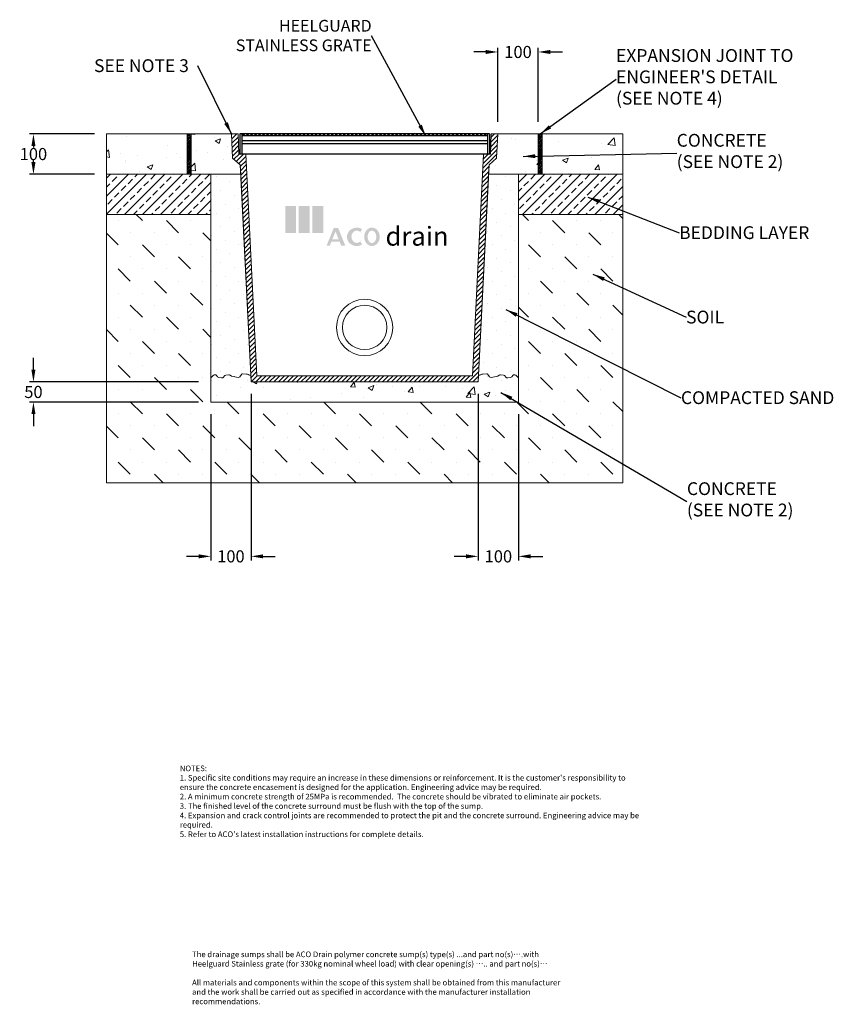
# Model space of a CAD drawing. Units: millimetres. Extents: x 806 to 2824, y 1349 to 3791.
import ezdxf

# ---------------------------------------------------------------- set-up
doc = ezdxf.new("R2010")
doc.units = ezdxf.units.MM
doc.linetypes.add('SLD-Solid', pattern=[0])
doc.layers.add('DETAIL', color=7, linetype='Continuous')
doc.layers.add('titles', color=7, linetype='Continuous')
for name, color, linetype, lineweight in [('DIMENSIONS', 7, 'Continuous', 0), ('HATCH', 7, 'Continuous', 0), ('NOTES', 7, 'Continuous', 0)]:
    doc.layers.add(name, color=color, linetype=linetype, lineweight=lineweight)
doc.styles.add('SLDTEXTSTYLE0', font='ARIAL.TTF')
doc.styles.add('STYLE2', font='ANTQUABI.TTF', dxfattribs={"height": 3})
doc.styles.add('TITLETEXT', font='ARIAL.TTF', dxfattribs={"height": 0.125})
doc.dimstyles.new('SLDDIMSTYLE0', dxfattribs={"dimtxt": 30, "dimasz": 30, "dimexe": 10, "dimexo": 30, "dimgap": 0.875, "dimtad": 0, "dimtih": 1, "dimtoh": 1, "dimzin": 12, "dimdsep": 46, "dimtxsty": 'SLDTEXTSTYLE0', "dimcen": 0.09, "dimclrd": 7, "dimclre": 7, "dimclrt": 7, "dimadec": 0, "dimazin": 0, "dimtfac": 1, "dimtofl": 0, "dimtmove": 0, "dimatfit": 1, "dimfxl": 0, "dimtolj": 1, "dimtzin": 12, "dimarcsym": 0})
pattern_1 = [(50, (181.98, 1526.39), (143.452, -12.5504), [15, -165]), (355, (181.98, 1526.39), (-27.75, 150.4384), [12, -132]), (100.4514, (193.93, 1525.34), (115.702, 137.888), [12.748, -140.2284]), (46.184, (181.98, 1566.39), (213.448, -33.104), [22.5, -247.5]), (96.6356, (199.77, 1563.63), (186.933, 194.824), [19.122, -210.343]), (351.184, (181.98, 1566.39), (186.932, 194.824), [18, -198]), (21, (201.98, 1556.39), (119.3814, -80.524), [15, -165]), (326, (201.98, 1556.39), (48.663, 145.03), [12, -132]), (71.4514, (211.93, 1549.68), (168.0445, 64.506), [12.748, -140.2284]), (37.5, (181.98, 1526.386), (2.432, 66.5788), [0, -130.4, 0, -134, 0, -132.5]), (7.5, (181.98, 1526.386), (52.6139, 78.8823), [0, -76.4, 0, -127.4, 0, -50.5]), (327.5, (137.38, 1526.386), (106.7645, -4.511), [0, -50, 0, -156, 0, -207]), (317.5, (117.38, 1526.39), (116.6372, 20.021), [0, -65, 0, -103.6, 0, -147])]
pattern_2 = [(45, (181.98, 1526.386), (-11.22532, 33.67596), [0, -31.75])]
pattern_3 = [(45, (181.98, 1526.386), (-22.45064, 22.45064), []), (45, (204.43, 1526.386), (-22.45064, 22.45064), [15.875, -7.9375])]
pattern_4 = [(45, (181.9786, 1526.386), (-2.245064, 2.245064), []), (134.99997, (181.9786, 1526.386), (-6.735191, 2.2450673), [7.9375, -4.7625])]

# ---------------------------------------------------------------- blocks, each defined once
blk = doc.blocks.new('drain hatch')
for points in [[(2921, 3575.4), (2921, 3700), (2970.9, 3700), (2970.9, 3575.4)], [(2983.3, 3575.4), (2983.3, 3700), (3033.2, 3700), (3033.2, 3575.4)], [(3045.6, 3575.4), (3045.6, 3700), (3095.5, 3700), (3095.5, 3575.4)]]:
    blk.add_hatch(color=1).paths.add_polyline_path(points)
h = blk.add_hatch(color=256)
edge = h.paths.add_edge_path()
edge.add_ellipse((3319.5, 3558), major_axis=(0, 42.1), ratio=0.849258, start_angle=0, end_angle=360)
edge = h.paths.add_edge_path(flags=16)
edge.add_ellipse((3319.5, 3558), major_axis=(0, 28.8), ratio=0.699813, start_angle=0, end_angle=360)
edge = h.paths.add_edge_path()
edge.add_line((3265.6, 3580.1), (3274.1, 3593.3))
edge.add_ellipse((3249.7, 3557.9), major_axis=(45, 0.9), ratio=0.933977, start_angle=56.2227, end_angle=302.4465)
edge.add_line((3274.5, 3522.9), (3265.6, 3536.8))
edge.add_ellipse((3249.7, 3558.4), major_axis=(0, 28.5), ratio=0.857801, start_angle=-40.5548, end_angle=220.5548, ccw=False)
h.paths.add_polyline_path([(3137.6, 3546.7), (3166.6, 3546.7), (3152.1, 3582.6)], flags=16)
h.paths.add_polyline_path([(3144, 3598.7), (3164.2, 3598.7), (3196.9, 3517.7), (3178.3, 3517.7), (3171.2, 3535.3), (3133.1, 3535.3), (3125.9, 3517.7), (3111.3, 3517.7)])
at = {"style": 'STYLE2'}
blk.add_text('drain', height=86.42, dxfattribs=at).set_placement((3381.8, 3517.4))
blk = doc.blocks.new('sump hg')
at = {"layer": 'DETAIL'}
for p, q in [((832, 4669.3), (212, 4669.3)), ((832, 4669.3), (212, 4669.3)), ((212, 4669.3), (212, 4619.3)), ((217, 4669.3), (217, 4619.3)), ((827, 4664.3), (217, 4664.3)), ((218.6, 4669.3), (221.1, 4664.3)), ((223.6, 4669.3), (221.1, 4664.3)), ((228.6, 4669.3), (231.1, 4664.3)), ((233.6, 4669.3), (231.1, 4664.3)), ((238.6, 4669.3), (241.1, 4664.3)), ((243.6, 4669.3), (241.1, 4664.3)), ((248.6, 4669.3), (251.1, 4664.3)), ((253.6, 4669.3), (251.1, 4664.3)), ((253.6, 4669.3), (251.8, 4665.8)), ((258.6, 4669.3), (261.1, 4664.3)), ((263.6, 4669.3), (261.1, 4664.3)), ((268.6, 4669.3), (271.1, 4664.3)), ((273.6, 4669.3), (271.1, 4664.3)), ((278.6, 4669.3), (281.1, 4664.3)), ((283.6, 4669.3), (281.1, 4664.3)), ((288.6, 4669.3), (291.1, 4664.3)), ((293.6, 4669.3), (291.1, 4664.3)), ((298.6, 4669.3), (301.1, 4664.3)), ((303.6, 4669.3), (301.1, 4664.3)), ((308.6, 4669.3), (311.1, 4664.3)), ((313.6, 4669.3), (311.1, 4664.3)), ((318.6, 4669.3), (321.1, 4664.3)), ((323.6, 4669.3), (321.1, 4664.3)), ((323.6, 4669.3), (321.8, 4665.8)), ((328.6, 4669.3), (331.1, 4664.3)), ((333.6, 4669.3), (331.1, 4664.3)), ((338.6, 4669.3), (341.1, 4664.3)), ((343.6, 4669.3), (341.1, 4664.3)), ((348.6, 4669.3), (351.1, 4664.3)), ((353.6, 4669.3), (351.1, 4664.3)), ((358.6, 4669.3), (361.1, 4664.3)), ((363.6, 4669.3), (361.1, 4664.3)), ((368.6, 4669.3), (371.1, 4664.3)), ((373.6, 4669.3), (371.1, 4664.3)), ((378.6, 4669.3), (381.1, 4664.3)), ((383.6, 4669.3), (381.1, 4664.3)), ((388.6, 4669.3), (391.1, 4664.3)), ((393.6, 4669.3), (391.1, 4664.3)), ((393.6, 4669.3), (391.8, 4665.8)), ((398.6, 4669.3), (401.1, 4664.3)), ((403.6, 4669.3), (401.1, 4664.3)), ((408.6, 4669.3), (411.1, 4664.3)), ((413.6, 4669.3), (411.1, 4664.3)), ((418.6, 4669.3), (421.1, 4664.3)), ((423.6, 4669.3), (421.1, 4664.3)), ((428.6, 4669.3), (431.1, 4664.3)), ((433.6, 4669.3), (431.1, 4664.3)), ((438.6, 4669.3), (441.1, 4664.3)), ((443.6, 4669.3), (441.1, 4664.3)), ((448.6, 4669.3), (451.1, 4664.3)), ((453.6, 4669.3), (451.1, 4664.3)), ((458.6, 4669.3), (461.1, 4664.3)), ((463.6, 4669.3), (461.1, 4664.3)), ((463.6, 4669.3), (461.8, 4665.8)), ((468.6, 4669.3), (471.1, 4664.3)), ((473.6, 4669.3), (471.1, 4664.3)), ((478.6, 4669.3), (481.1, 4664.3)), ((483.6, 4669.3), (481.1, 4664.3)), ((488.6, 4669.3), (491.1, 4664.3)), ((493.6, 4669.3), (491.1, 4664.3)), ((498.6, 4669.3), (501.1, 4664.3)), ((503.6, 4669.3), (501.1, 4664.3)), ((508.6, 4669.3), (511.1, 4664.3)), ((513.6, 4669.3), (511.1, 4664.3)), ((518.6, 4669.3), (521.1, 4664.3)), ((523.6, 4669.3), (521.1, 4664.3)), ((528.6, 4669.3), (531.1, 4664.3)), ((533.6, 4669.3), (531.1, 4664.3)), ((533.6, 4669.3), (531.8, 4665.8)), ((538.6, 4669.3), (541.1, 4664.3)), ((543.6, 4669.3), (541.1, 4664.3)), ((548.6, 4669.3), (551.1, 4664.3)), ((553.6, 4669.3), (551.1, 4664.3)), ((558.6, 4669.3), (561.1, 4664.3)), ((563.6, 4669.3), (561.1, 4664.3)), ((568.6, 4669.3), (571.1, 4664.3)), ((573.6, 4669.3), (571.1, 4664.3)), ((578.6, 4669.3), (581.1, 4664.3)), ((583.6, 4669.3), (581.1, 4664.3)), ((588.6, 4669.3), (591.1, 4664.3)), ((593.6, 4669.3), (591.1, 4664.3)), ((598.6, 4669.3), (601.1, 4664.3)), ((603.6, 4669.3), (601.1, 4664.3)), ((603.6, 4669.3), (601.8, 4665.8)), ((608.6, 4669.3), (611.1, 4664.3)), ((613.6, 4669.3), (611.1, 4664.3)), ((618.6, 4669.3), (621.1, 4664.3)), ((623.6, 4669.3), (621.1, 4664.3)), ((628.6, 4669.3), (631.1, 4664.3)), ((633.6, 4669.3), (631.1, 4664.3)), ((638.6, 4669.3), (641.1, 4664.3)), ((643.6, 4669.3), (641.1, 4664.3)), ((648.6, 4669.3), (651.1, 4664.3)), ((653.6, 4669.3), (651.1, 4664.3)), ((658.6, 4669.3), (661.1, 4664.3)), ((663.6, 4669.3), (661.1, 4664.3)), ((668.6, 4669.3), (671.1, 4664.3)), ((673.6, 4669.3), (671.1, 4664.3)), ((678.6, 4669.3), (681.1, 4664.3)), ((683.6, 4669.3), (681.1, 4664.3)), ((688.6, 4669.3), (691.1, 4664.3)), ((693.6, 4669.3), (691.1, 4664.3)), ((698.6, 4669.3), (701.1, 4664.3)), ((703.6, 4669.3), (701.1, 4664.3)), ((708.6, 4669.3), (711.1, 4664.3)), ((713.6, 4669.3), (711.1, 4664.3)), ((718.6, 4669.3), (721.1, 4664.3)), ((723.6, 4669.3), (721.1, 4664.3)), ((728.6, 4669.3), (731.1, 4664.3)), ((733.6, 4669.3), (731.1, 4664.3)), ((738.6, 4669.3), (741.1, 4664.3)), ((743.6, 4669.3), (741.1, 4664.3)), ((743.6, 4669.3), (741.8, 4665.8)), ((748.6, 4669.3), (751.1, 4664.3)), ((753.6, 4669.3), (751.1, 4664.3)), ((758.6, 4669.3), (761.1, 4664.3)), ((763.6, 4669.3), (761.1, 4664.3)), ((768.6, 4669.3), (771.1, 4664.3)), ((773.6, 4669.3), (771.1, 4664.3)), ((778.6, 4669.3), (781.1, 4664.3)), ((783.6, 4669.3), (781.1, 4664.3)), ((788.6, 4669.3), (791.1, 4664.3)), ((793.6, 4669.3), (791.1, 4664.3)), ((798.6, 4669.3), (801.1, 4664.3)), ((803.6, 4669.3), (801.1, 4664.3)), ((808.6, 4669.3), (811.1, 4664.3)), ((813.6, 4669.3), (811.1, 4664.3)), ((813.6, 4669.3), (811.8, 4665.8)), ((818.6, 4669.3), (821.1, 4664.3)), ((823.6, 4669.3), (821.1, 4664.3)), ((827, 4669.3), (827, 4619.3)), ((832, 4669.3), (832, 4619.3)), ((827, 4652.3), (217, 4652.3)), ((827, 4644.3), (217, 4644.3)), ((832, 4619.3), (212, 4619.3))]:
    blk.add_line(p, q, dxfattribs=at)
blk = doc.blocks.new('*D30')
at = {"layer": 'Defpoints', "color": 0}
for p in [(1991.9, 3710.9), (1991.9, 3507.7), (2091.9, 3507.7)]:
    blk.add_point(p, dxfattribs=at)
at = {"layer": 'DIMENSIONS', "color": 7, "lineweight": -2}
for p, q in [((1991.9, 3537.7), (1991.9, 3720.9)), ((2091.9, 3537.7), (2091.9, 3720.9)), ((1961.9, 3710.9), (1931.9, 3710.9)), ((2121.9, 3710.9), (2151.9, 3710.9))]:
    blk.add_line(p, q, dxfattribs=at)
at = {"layer": 'DIMENSIONS', "color": 7}
for points in [[(1961.9, 3715.9), (1961.9, 3705.9), (1991.9, 3710.9)], [(2121.9, 3715.9), (2121.9, 3705.9), (2091.9, 3710.9)]]:
    blk.add_solid(points, dxfattribs=at)
at = {"layer": 'DIMENSIONS', "color": 7, "insert": (2041.9, 3710.9), "char_height": 30, "attachment_point": 5, "style": 'SLDTEXTSTYLE0'}
blk.add_mtext('\\A1;100', dxfattribs=at)
blk = doc.blocks.new('*D31')
at = {"layer": 'Defpoints', "color": 0}
for p in [(1020.9, 3507.7), (839.7, 3407.7), (1020.9, 3407.7)]:
    blk.add_point(p, dxfattribs=at)
at = {"layer": 'DIMENSIONS', "color": 7, "lineweight": -2}
for p, q in [((990.9, 3507.7), (829.7, 3507.7)), ((839.7, 3477.7), (839.7, 3473.9)), ((839.7, 3437.7), (839.7, 3441.6)), ((990.9, 3407.7), (829.7, 3407.7))]:
    blk.add_line(p, q, dxfattribs=at)
at = {"layer": 'DIMENSIONS', "color": 7}
for points in [[(834.7, 3477.7), (844.7, 3477.7), (839.7, 3507.7)], [(834.7, 3437.7), (844.7, 3437.7), (839.7, 3407.7)]]:
    blk.add_solid(points, dxfattribs=at)
at = {"layer": 'DIMENSIONS', "color": 7, "insert": (839.7, 3457.7), "char_height": 30, "attachment_point": 5, "style": 'SLDTEXTSTYLE0'}
blk.add_mtext('\\A1;100', dxfattribs=at)
blk = doc.blocks.new('*D32')
at = {"layer": 'Defpoints', "color": 0}
for p in [(839.7, 2892.7), (1279.6, 2892.7), (1279.6, 2842.7)]:
    blk.add_point(p, dxfattribs=at)
at = {"layer": 'DIMENSIONS', "color": 7, "lineweight": -2}
for p, q in [((839.7, 2922.7), (839.7, 2952.7)), ((1249.6, 2892.7), (829.7, 2892.7)), ((1249.6, 2842.7), (829.7, 2842.7)), ((839.7, 2812.7), (839.7, 2782.7))]:
    blk.add_line(p, q, dxfattribs=at)
at = {"layer": 'DIMENSIONS', "color": 7}
for points in [[(834.7, 2922.7), (844.7, 2922.7), (839.7, 2892.7)], [(834.7, 2812.7), (844.7, 2812.7), (839.7, 2842.7)]]:
    blk.add_solid(points, dxfattribs=at)
at = {"layer": 'DIMENSIONS', "color": 7, "insert": (839.7, 2867.7), "char_height": 30, "attachment_point": 5, "style": 'SLDTEXTSTYLE0'}
blk.add_mtext('\\A1;50', dxfattribs=at)
blk = doc.blocks.new('*D33')
at = {"layer": 'Defpoints', "color": 0}
for p in [(1379.6, 2892.7), (1279.6, 2842.7), (1379.6, 2460)]:
    blk.add_point(p, dxfattribs=at)
at = {"layer": 'DIMENSIONS', "color": 7, "lineweight": -2}
for p, q in [((1379.6, 2862.7), (1379.6, 2450)), ((1279.6, 2812.7), (1279.6, 2450)), ((1249.6, 2460), (1219.6, 2460)), ((1409.6, 2460), (1439.6, 2460))]:
    blk.add_line(p, q, dxfattribs=at)
at = {"layer": 'DIMENSIONS', "color": 7}
for points in [[(1249.6, 2465), (1249.6, 2455), (1279.6, 2460)], [(1409.6, 2465), (1409.6, 2455), (1379.6, 2460)]]:
    blk.add_solid(points, dxfattribs=at)
at = {"layer": 'DIMENSIONS', "color": 7, "insert": (1329.6, 2460), "char_height": 30, "attachment_point": 5, "style": 'SLDTEXTSTYLE0'}
blk.add_mtext('\\A1;100', dxfattribs=at)
blk = doc.blocks.new('*D34')
at = {"layer": 'Defpoints', "color": 0}
for p in [(1943.2, 2892.7), (2043.2, 2842.7), (1943.2, 2460)]:
    blk.add_point(p, dxfattribs=at)
at = {"layer": 'DIMENSIONS', "color": 7, "lineweight": -2}
for p, q in [((1943.2, 2862.7), (1943.2, 2450)), ((2043.2, 2812.7), (2043.2, 2450)), ((1913.2, 2460), (1883.2, 2460)), ((2073.2, 2460), (2103.2, 2460))]:
    blk.add_line(p, q, dxfattribs=at)
at = {"layer": 'DIMENSIONS', "color": 7}
for points in [[(1913.2, 2465), (1913.2, 2455), (1943.2, 2460)], [(2073.2, 2465), (2073.2, 2455), (2043.2, 2460)]]:
    blk.add_solid(points, dxfattribs=at)
at = {"layer": 'DIMENSIONS', "color": 7, "insert": (1993.2, 2460), "char_height": 30, "attachment_point": 5, "style": 'SLDTEXTSTYLE0'}
blk.add_mtext('\\A1;100', dxfattribs=at)

msp = doc.modelspace()

# ---------------------------------------------------------------- hatches: boundary and pattern name
at = {"layer": 'HATCH'}
h = msp.add_hatch(dxfattribs=at)
h.set_pattern_fill('AR-CONC', color=256, scale=508, style=0)
h.set_pattern_definition(pattern_1)
h.paths.add_polyline_path([(1020.907, 3407.743), (1220.907, 3407.743), (1220.907, 3507.743), (1020.907, 3507.743)])
h = msp.add_hatch(dxfattribs=at)
h.set_pattern_fill('ANSI38', color=256, scale=25.4, style=0)
h.set_pattern_definition(pattern_4)
h.paths.add_polyline_path([(1220.907, 3407.743), (1230.907, 3407.743), (1230.907, 3507.743), (1220.907, 3507.743)])
h = msp.add_hatch(dxfattribs=at)
h.set_pattern_fill('AR-CONC', color=256, scale=508, style=0)
h.set_pattern_definition(pattern_1)
edge = h.paths.add_edge_path()
edge.add_line((1230.907, 3507.743), (1330.907, 3507.743))
edge.add_line((1230.907, 3507.743), (1230.907, 3407.743))
edge.add_line((1230.907, 3407.743), (1353.888, 3407.743))
edge.add_line((1352.738, 3430.743), (1353.888, 3407.743))
edge.add_line((1352.738, 3430.743), (1333.933, 3447.743))
edge.add_line((1333.933, 3447.743), (1330.907, 3507.743))
h = msp.add_hatch(dxfattribs=at)
h.set_pattern_fill('ANSI31', color=256, scale=63.5, style=0)
h.set_pattern_definition([(45, (181.9786, 1526.386), (-5.61266, 5.61266), [])])
h.paths.add_polyline_path([(1974.907, 3507.743), (1973.907, 3457.743), (1956.407, 3457.743), (1928.907, 2907.743), (1393.907, 2907.743), (1366.407, 3457.743), (1348.907, 3457.743), (1347.907, 3507.743), (1330.907, 3507.743), (1333.933, 3447.743), (1352.738, 3430.743), (1379.638, 2892.743), (1943.176, 2892.743), (1970.076, 3430.743), (1988.882, 3447.743), (1991.907, 3507.743)])
h = msp.add_hatch(dxfattribs=at)
h.set_pattern_fill('AR-CONC', color=256, scale=508, style=0)
h.set_pattern_definition(pattern_1)
edge = h.paths.add_edge_path()
edge.add_line((2091.907, 3507.743), (2091.907, 3407.743))
edge.add_line((2091.907, 3507.743), (1991.907, 3507.743))
edge.add_line((1988.882, 3447.743), (1991.907, 3507.743))
edge.add_line((1970.076, 3430.743), (1988.882, 3447.743))
edge.add_line((1970.076, 3430.743), (1968.926, 3407.743))
edge.add_line((2091.907, 3407.743), (1968.926, 3407.743))
h = msp.add_hatch(dxfattribs=at)
h.set_pattern_fill('ANSI38', color=256, scale=25.4, style=0)
h.set_pattern_definition(pattern_4)
h.paths.add_polyline_path([(2091.907, 3507.743), (2091.907, 3407.743), (2101.907, 3407.743), (2101.907, 3507.743)])
h = msp.add_hatch(dxfattribs=at)
h.set_pattern_fill('AR-CONC', color=256, scale=508, style=0)
h.set_pattern_definition(pattern_1)
h.paths.add_polyline_path([(2101.907, 3507.743), (2101.907, 3407.743), (2301.907, 3407.743), (2301.907, 3507.743)])
h = msp.add_hatch(dxfattribs=at)
h.set_pattern_fill('ANSI33', color=256, scale=127, style=0)
h.set_pattern_definition(pattern_3)
h.paths.add_polyline_path([(1279.638, 3407.743), (1020.907, 3407.743), (1020.907, 3307.743), (1279.638, 3307.743)])
h = msp.add_hatch(dxfattribs=at)
h.set_pattern_fill('DOTS', color=256, scale=508, angle=45, style=0)
h.set_pattern_definition(pattern_2)
h.paths.add_polyline_path([(1279.638, 3407.743), (1279.638, 2892.743), (1379.638, 2892.743), (1353.888, 3407.743)])
h = msp.add_hatch(dxfattribs=at)
h.set_pattern_fill('DOTS', color=256, scale=508, angle=45, style=0)
h.set_pattern_definition(pattern_2)
h.paths.add_polyline_path([(2043.176, 3407.743), (1968.926, 3407.743), (1943.176, 2892.743), (2043.176, 2892.743)])
h = msp.add_hatch(dxfattribs=at)
h.set_pattern_fill('ANSI33', color=256, scale=127, style=0)
h.set_pattern_definition(pattern_3)
h.paths.add_polyline_path([(2301.907, 3307.743), (2301.907, 3407.743), (2043.176, 3407.743), (2043.176, 3307.743)])
h = msp.add_hatch(dxfattribs=at)
h.set_pattern_fill('MUDST', color=256, scale=169.333333, angle=135, style=0)
h.set_pattern_definition([(135, (181.98, 1526.386), (-89.80256, 29.9342), [42.3333, -42.3333, 0, -42.3333, 0, -42.3333])])
h.paths.add_polyline_path([(1279.638, 3307.743), (1020.907, 3307.743), (1020.907, 2642.743), (2301.907, 2642.743), (2301.907, 3307.743), (2043.176, 3307.743), (2043.176, 2842.743), (1279.638, 2842.743)])
h = msp.add_hatch(dxfattribs=at)
h.set_pattern_fill('AR-CONC', color=256, scale=508, style=0)
h.set_pattern_definition(pattern_1)
edge = h.paths.add_edge_path()
edge.add_line((1279.638, 2842.743), (1279.638, 2892.743))
edge.add_line((1279.638, 2842.743), (2043.176, 2842.743))
edge.add_line((2043.176, 2842.743), (2043.176, 2892.743))
edge.add_line((2043.176, 2892.743), (1279.638, 2892.743))

# ---------------------------------------------------------------- linework, layer by layer
at = {"color": 7, "linetype": 'Continuous', "lineweight": 15}
for p, q in [((1020.907, 3507.743), (1020.907, 3407.743)), ((1220.907, 3507.743), (1020.907, 3507.743)), ((1220.907, 3407.743), (1220.907, 3507.743)), ((1220.907, 3507.743), (1220.907, 3407.743)), ((1230.907, 3507.743), (1220.907, 3507.743)), ((1230.907, 3407.743), (1230.907, 3507.743)), ((1230.907, 3507.743), (1230.907, 3407.743)), ((1230.907, 3507.743), (1330.907, 3507.743)), ((1333.933, 3447.743), (1330.907, 3507.743)), ((1330.907, 3507.743), (1333.933, 3447.743)), ((1347.907, 3507.743), (1330.907, 3507.743)), ((1348.907, 3457.743), (1347.907, 3507.743)), ((1351.407, 3507.743), (1351.407, 3457.743)), ((1971.407, 3457.743), (1971.407, 3507.743)), ((1974.907, 3507.743), (1973.907, 3457.743)), ((1991.907, 3507.743), (1974.907, 3507.743)), ((1988.882, 3447.743), (1991.907, 3507.743)), ((1988.882, 3447.743), (1991.907, 3507.743)), ((2091.907, 3507.743), (1991.907, 3507.743)), ((2091.907, 3507.743), (2091.907, 3407.743)), ((2101.907, 3507.743), (2091.907, 3507.743)), ((2091.907, 3507.743), (2091.907, 3407.743)), ((2101.907, 3507.743), (2101.907, 3407.743)), ((2301.907, 3507.743), (2101.907, 3507.743)), ((2101.907, 3407.743), (2101.907, 3507.743)), ((2301.907, 3407.743), (2301.907, 3507.743)), ((1352.738, 3430.743), (1333.933, 3447.743)), ((1333.933, 3447.743), (1352.738, 3430.743)), ((1366.407, 3457.743), (1348.907, 3457.743)), ((1393.907, 2907.743), (1366.407, 3457.743)), ((1956.407, 3457.743), (1928.907, 2907.743)), ((1973.907, 3457.743), (1956.407, 3457.743)), ((1970.076, 3430.743), (1988.882, 3447.743)), ((1970.076, 3430.743), (1988.882, 3447.743)), ((1352.738, 3430.743), (1353.888, 3407.743)), ((1352.738, 3430.743), (1379.638, 2892.743)), ((1943.176, 2892.743), (1970.076, 3430.743)), ((1970.076, 3430.743), (1968.926, 3407.743)), ((1279.638, 3407.743), (1020.907, 3407.743)), ((1020.907, 3407.743), (1020.907, 3307.743)), ((1020.907, 3407.743), (1220.907, 3407.743)), ((1220.907, 3407.743), (1230.907, 3407.743)), ((1230.907, 3407.743), (1353.888, 3407.743)), ((1279.638, 3307.743), (1279.638, 3407.743)), ((1279.638, 3407.743), (1279.638, 2892.743)), ((1353.888, 3407.743), (1279.638, 3407.743)), ((1379.638, 2892.743), (1353.888, 3407.743)), ((1968.926, 3407.743), (1943.176, 2892.743)), ((2043.176, 3407.743), (1968.926, 3407.743)), ((2091.907, 3407.743), (1968.926, 3407.743)), ((2043.176, 3407.743), (2043.176, 3307.743)), ((2301.907, 3407.743), (2043.176, 3407.743)), ((2043.176, 2892.743), (2043.176, 3407.743)), ((2091.907, 3407.743), (2101.907, 3407.743)), ((2101.907, 3407.743), (2301.907, 3407.743)), ((2301.907, 3307.743), (2301.907, 3407.743)), ((1279.638, 3307.743), (1020.907, 3307.743)), ((1020.907, 3307.743), (1020.907, 2642.743)), ((1020.907, 3307.743), (1279.638, 3307.743)), ((1279.638, 2842.743), (1279.638, 3307.743)), ((2043.176, 3307.743), (2043.176, 2842.743)), ((2301.907, 3307.743), (2043.176, 3307.743)), ((2043.176, 3307.743), (2301.907, 3307.743)), ((2301.907, 2642.743), (2301.907, 3307.743)), ((1928.907, 2907.743), (1393.907, 2907.743)), ((1279.638, 2842.743), (1279.638, 2892.743)), ((1943.176, 2892.743), (1379.638, 2892.743)), ((1379.638, 2892.743), (1943.176, 2892.743)), ((2043.176, 2842.743), (2043.176, 2892.743)), ((2043.176, 2842.743), (1279.638, 2842.743)), ((1279.638, 2842.743), (2043.176, 2842.743)), ((1020.907, 2642.743), (2301.907, 2642.743))]:
    msp.add_line(p, q, dxfattribs=at)
at = {"color": 7, "linetype": 'SLD-Solid', "lineweight": 15}
for p, q in [((1351.407, 3457.743), (1971.407, 3457.743)), ((1279.638, 2842.743), (1279.638, 2902.927))]:
    msp.add_line(p, q, dxfattribs=at)
at = {"color": 7, "linetype": 'Continuous', "lineweight": 15}
for radius in [70, 55]:
    msp.add_circle((1661.407, 3027.743), radius, dxfattribs=at)
at = {"layer": 'DIMENSIONS'}
for p, q in [((1279.638, 2902.927), (1286.751, 2909.131)), ((1293.807, 2908.649), (1296.541, 2905.512)), ((1312.035, 2905.05), (1312.79, 2906.559)), ((1316.71, 2909.291), (1324.034, 2910.104)), ((1327.416, 2909.256), (1331.162, 2906.683)), ((1331.162, 2906.683), (1347.197, 2903.861)), ((1351.871, 2905.545), (1355.784, 2911.388)), ((1358.288, 2913.024), (1368.405, 2912.119)), ((1372.965, 2910.907), (1373.545, 2910.387)), ((1378.507, 2909.186), (1378.812, 2909.279)), ((1944.307, 2909.186), (1944.003, 2909.279)), ((1949.849, 2910.907), (1949.27, 2910.387)), ((1964.526, 2913.024), (1954.409, 2912.119)), ((1970.943, 2905.545), (1967.031, 2911.388)), ((1991.653, 2906.683), (1975.617, 2903.861)), ((1995.398, 2909.256), (1991.653, 2906.683)), ((2006.105, 2909.291), (1998.781, 2910.104)), ((2010.779, 2905.05), (2010.024, 2906.559)), ((2029.008, 2908.649), (2026.273, 2905.512)), ((2043.176, 2902.927), (2036.063, 2909.131)), ((1299.291, 2903.903), (1306.545, 2902.393)), ((2023.523, 2903.903), (2016.27, 2902.393))]:
    msp.add_line(p, q, dxfattribs=at)
for centre, radius, start, end in [((1290.038, 2905.363), 5, 41.081317, 131.096355), ((1317.261, 2904.322), 5, 96.334323, 153.413517), ((1324.585, 2905.134), 5, 55.516448, 96.334323), ((1358.782, 2909.534), 3.525, 98.046245, 148.261703), ((1368.403, 2902.929), 9.19, 60.238631, 89.987415), ((1377.038, 2913.965), 5, 225.689692, 287.090222), ((1945.777, 2913.965), 5, 252.909778, 314.310308), ((1954.411, 2902.929), 9.19, 90.012585, 119.761369), ((1964.033, 2909.534), 3.525, 31.738297, 81.953755), ((1998.229, 2905.134), 5, 83.665677, 124.483552), ((2005.553, 2904.322), 5, 26.586483, 83.665677), ((2032.777, 2905.363), 5, 48.903645, 138.918683), ((1300.31, 2908.798), 5, 221.081317, 258.242393), ((1307.564, 2907.288), 5, 258.242393, 333.413517), ((1348.064, 2908.786), 5, 260.019009, 319.595849), ((1974.751, 2908.786), 5, 220.404151, 279.980991), ((2015.251, 2907.288), 5, 206.586483, 281.757607), ((2022.505, 2908.798), 5, 281.757607, 318.918683)]:
    msp.add_arc(centre, radius, start, end, dxfattribs=at)
at = {"layer": 'HATCH'}
msp.add_line((1351.407, 3457.743), (1971.407, 3457.743), dxfattribs=at)

# ---------------------------------------------------------------- block references
at = {"layer": 'DIMENSIONS'}
msp.add_blockref('sump hg', (1139.394, -1161.59), dxfattribs=at)
at = {"layer": 'DIMENSIONS', "xscale": 0.54, "yscale": 0.54, "zscale": 0.54}
msp.add_blockref('drain hatch', (-113.014, 1331.15), dxfattribs=at)

# ---------------------------------------------------------------- texts
at = {"layer": 'NOTES', "style": 'SLDTEXTSTYLE0'}
for s, insert, char_height, attachment_point in [('HEELGUARD \\PSTAINLESS GRATE  ', (1678.771, 3790.435), 29.10417, 3), ("EXPANSION JOINT TO\\PENGINEER'S DETAIL\\P({\\fArial|b0|i0|c0|p0;SEE NOTE 4)}", (2285.076, 3717.962), 31.75, 1), ('{\\fArial|b0|i0;SEE NOTE 3}', (990.085, 3692.791), 31.75, 1), ('{\\fArial|b0|i0;CONCRETE\\P(SEE NOTE 2)}', (2435.558, 3507.719), 31.75, 1), ('{\\fArial|b0|i0;BEDDING LAYER}', (2441.614, 3278.699), 31.75, 1), ('{\\fArial|b0|i0;SOIL}', (2458.829, 3069.315), 31.75, 1), ('{\\fArial|b0|i0;COMPACTED SAND}', (2446.04, 2869.398), 31.75, 1), ('{\\fArial|b0|i0;CONCRETE\\P(SEE NOTE 2)}', (2460.792, 2643.758), 31.75, 1)]:
    msp.add_mtext(s, dxfattribs=dict(at, insert=insert, char_height=char_height, attachment_point=attachment_point))
at = {"layer": 'titles', "char_height": 14, "attachment_point": 1, "style": 'TITLETEXT'}
for s, insert, width in [("NOTES:\\P1. Specific site conditions may require an increase in these dimensions or reinforcement. It is the customer's responsibility to ensure the concrete encasement is designed for the application. {\\fArial|b0|i1|c0|p34;Engineering advice may be required.}\\P2. A minimum concrete strength of 25MPa is recommended.  The concrete should be vibrated to eliminate air pockets.\\P3. The finished level of the concrete surround must be flush with the top of the sump.\\P4. Expansion and crack control joints are recommended to protect the pit and the concrete surround. {\\fArial|b0|i1|c0|p34;Engineering advice may be required.}\\P5. Refer to ACO's latest installation instructions for complete details.", (1202.787, 1941.213), 1168.97769), ('The drainage sumps shall be ACO Drain polymer concrete sump(s){\\fArial|b0|i1|c0|p34; type(s) ...}and {\\fArial|b0|i1|c0|p34;part no(s)….}with Heelguard Stainless grate (for 330kg nominal wheel load) with {\\fArial|b0|i1|c0|p34;clear opening(s) ….. }and {\\fArial|b0|i1|c0|p34;part no(s)…}\\P\\PAll materials and components within the scope of this system shall be obtained from this manufacturer and the work shall be carried out as specified in accordance with the manufacturer installation recommendations. ', (1233.326, 1480.015), 934.93232)]:
    msp.add_mtext(s, dxfattribs=dict(at, insert=insert, width=width))

# ---------------------------------------------------------------- dimensions: what is measured, and where the dimension line sits
at = {"layer": 'DIMENSIONS'}
for base, p1, p2, picture, middle in [((1991.907, 3710.921), (2091.907, 3507.743), (1991.907, 3507.743), '*D30', (2041.907, 3710.921)), ((1379.638, 2459.965), (1279.638, 2842.743), (1379.638, 2892.743), '*D33', (1329.638, 2459.965)), ((1943.176, 2459.965), (2043.176, 2842.743), (1943.176, 2892.743), '*D34', (1993.176, 2459.965))]:
    dim = msp.add_linear_dim(base=base, p1=p1, p2=p2, dimstyle='SLDDIMSTYLE0', dxfattribs=at)
    dim.commit()
    dim.dimension.update_dxf_attribs({"geometry": picture, "text_midpoint": middle})
for base, p1, p2, picture, middle in [((839.661, 3407.743), (1020.907, 3507.743), (1020.907, 3407.743), '*D31', (839.661, 3457.743)), ((839.661, 2892.743), (1279.638, 2842.743), (1279.638, 2892.743), '*D32', (839.661, 2867.743))]:
    dim = msp.add_linear_dim(base=base, p1=p1, p2=p2, angle=90, dimstyle='SLDDIMSTYLE0', dxfattribs=at)
    dim.commit()
    dim.dimension.update_dxf_attribs({"geometry": picture, "text_midpoint": middle})

# ---------------------------------------------------------------- leaders
at = {"layer": 'NOTES'}
for points in [[(1813.157, 3501.743), (1678.771, 3750.885)], [(1330.907, 3507.743), (1247.356, 3676.353)], [(2096.814, 3507.743), (2285.076, 3643.669)], [(2054.467, 3451.885), (2435.558, 3460.156)], [(2215.034, 3351.057), (2441.614, 3262.283)], [(2227.772, 3159.99), (2458.829, 3052.887)], [(2011.839, 3072.045), (2446.04, 2852.971)], [(1999.463, 2866.65), (2460.792, 2596.195)]]:
    msp.add_leader(points, dimstyle='SLDDIMSTYLE0', dxfattribs=at)

doc.saveas('drawing.dxf')
